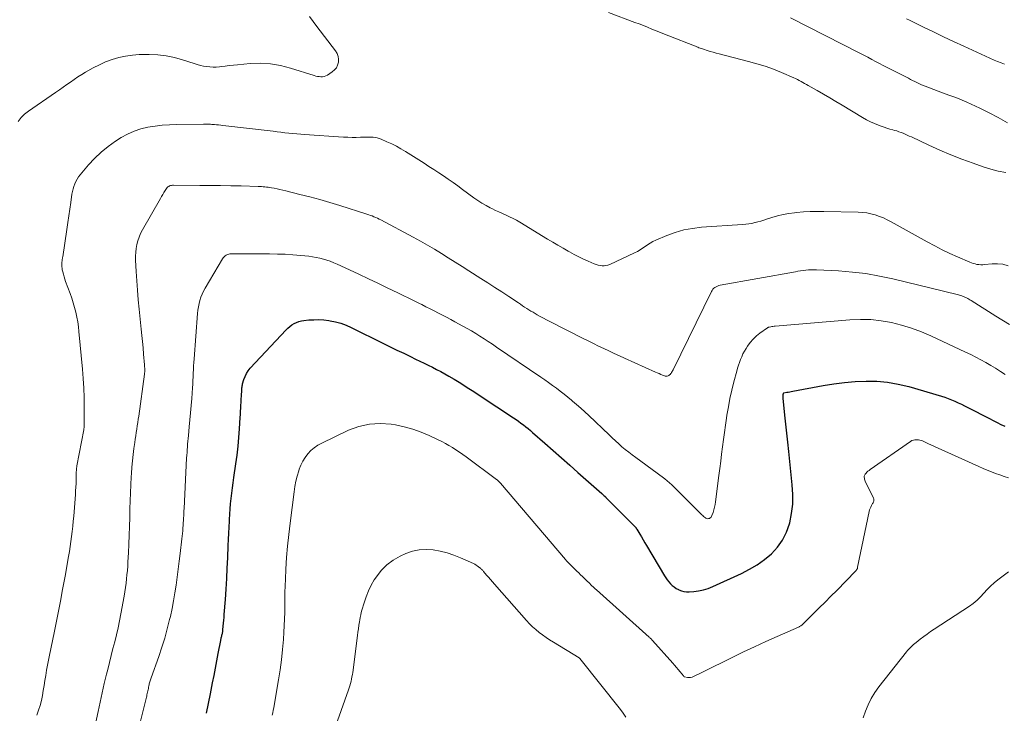
# Model space of a CAD drawing. Units: feet. Extents: x 1970000 to 1975038, y 510000 to 515000.
# Drawn here: x 1970129 to 1970300, y 513839 to 513960 of the extents above; entities that cross this region are included whole.
import ezdxf

# ---------------------------------------------------------------- set-up
doc = ezdxf.new("R2010")
doc.units = ezdxf.units.FT
doc.header["$LTSCALE"] = 100
doc.header["$MEASUREMENT"] = 0
doc.layers.add('CONTOUR INDEX', color=32, linetype='Continuous', lineweight=25)
doc.layers.add('CONTOUR INTERMEDIATE', color=40, linetype='Continuous', lineweight=15)

msp = doc.modelspace()

# ---------------------------------------------------------------- linework, layer by layer
at = {"layer": 'CONTOUR INDEX', "elevation": 980, "flags": 128}
msp.add_lwpolyline([(1970161.17, 513839.49), (1970161.52, 513841.19), (1970161.86, 513842.89), (1970162.22, 513844.76), (1970162.47, 513846.04), (1970162.72, 513847.33), (1970162.97, 513848.61), (1970163.21, 513849.89), (1970163.63, 513852.14), (1970163.66, 513852.3), (1970163.7, 513852.45), (1970163.73, 513852.61), (1970163.77, 513852.76), (1970163.81, 513852.92), (1970163.85, 513853.07), (1970163.88, 513853.22), (1970163.92, 513853.37), (1970163.95, 513853.52), (1970163.97, 513853.67), (1970163.99, 513853.82), (1970164.01, 513853.97), (1970164.08, 513854.66), (1970164.13, 513855.16), (1970164.18, 513855.65), (1970164.22, 513856.15), (1970164.25, 513856.65), (1970164.44, 513859.27), (1970164.56, 513861.08), (1970164.67, 513862.89), (1970164.76, 513864.71), (1970164.85, 513866.52), (1970164.94, 513868.67), (1970164.99, 513869.72), (1970165.04, 513870.78), (1970165.09, 513871.83), (1970165.14, 513872.89), (1970165.15, 513873.17), (1970165.2, 513874.08), (1970165.27, 513875), (1970165.35, 513875.91), (1970165.44, 513876.82), (1970165.55, 513877.74), (1970165.66, 513878.65), (1970165.78, 513879.55), (1970165.91, 513880.46), (1970166.26, 513882.85), (1970166.47, 513884.37), (1970166.65, 513885.89), (1970166.79, 513887.41), (1970166.9, 513888.93), (1970167.03, 513890.89), (1970167.06, 513891.43), (1970167.09, 513891.98), (1970167.12, 513892.53), (1970167.15, 513893.08), (1970167.16, 513893.42), (1970167.18, 513893.8), (1970167.2, 513894.18), (1970167.23, 513894.56), (1970167.25, 513894.94), (1970167.28, 513895.36), (1970167.3, 513895.54), (1970167.31, 513895.71), (1970167.32, 513895.88), (1970167.32, 513896.05), (1970167.34, 513896.22), (1970167.36, 513896.39), (1970167.39, 513896.56), (1970167.43, 513896.73), (1970167.65, 513897.51), (1970167.85, 513898.04), (1970168.09, 513898.55), (1970168.4, 513899.02), (1970168.76, 513899.46), (1970174.99, 513906.1), (1970175.31, 513906.42), (1970175.65, 513906.71), (1970176.01, 513906.97), (1970176.4, 513907.21), (1970176.8, 513907.4), (1970177.21, 513907.56), (1970177.65, 513907.67), (1970178.09, 513907.75), (1970178.94, 513907.84), (1970179.82, 513907.89), (1970180.69, 513907.9), (1970181.57, 513907.84), (1970182.44, 513907.74), (1970182.62, 513907.71), (1970183.57, 513907.51), (1970184.5, 513907.26), (1970185.4, 513906.93), (1970186.28, 513906.54), (1970191.9, 513903.77), (1970193.07, 513903.19), (1970194.25, 513902.62), (1970195.43, 513902.05), (1970196.6, 513901.48), (1970197.49, 513901.05), (1970198.23, 513900.7), (1970198.96, 513900.34), (1970199.69, 513899.98), (1970200.43, 513899.62), (1970201.15, 513899.25), (1970201.87, 513898.87), (1970202.59, 513898.47), (1970203.29, 513898.06), (1970204.19, 513897.53), (1970205.34, 513896.83), (1970206.48, 513896.13), (1970207.6, 513895.41), (1970208.72, 513894.68), (1970214.52, 513890.83), (1970214.95, 513890.53), (1970215.38, 513890.23), (1970215.8, 513889.92), (1970216.22, 513889.61), (1970216.63, 513889.28), (1970217.04, 513888.96), (1970217.44, 513888.62), (1970217.83, 513888.28), (1970219.94, 513886.44), (1970221.38, 513885.17), (1970222.83, 513883.9), (1970224.27, 513882.63), (1970225.71, 513881.35), (1970229.86, 513877.67), (1970229.95, 513877.59), (1970230.04, 513877.5), (1970230.13, 513877.42), (1970230.22, 513877.34), (1970230.37, 513877.2), (1970230.38, 513877.19), (1970230.4, 513877.17), (1970230.41, 513877.16), (1970230.43, 513877.14), (1970230.49, 513877.08), (1970230.51, 513877.07), (1970230.52, 513877.05), (1970230.54, 513877.04), (1970230.55, 513877.02), (1970235.52, 513872.03), (1970235.58, 513871.97), (1970235.64, 513871.9), (1970235.7, 513871.84), (1970235.75, 513871.77), (1970235.8, 513871.7), (1970235.85, 513871.63), (1970235.9, 513871.56), (1970235.94, 513871.48), (1970236.44, 513870.63), (1970236.73, 513870.13), (1970237.02, 513869.63), (1970237.32, 513869.14), (1970237.61, 513868.64), (1970240.73, 513863.4), (1970240.96, 513863.03), (1970241.21, 513862.68), (1970241.49, 513862.34), (1970241.78, 513862.01), (1970242.1, 513861.72), (1970242.43, 513861.44), (1970242.79, 513861.2), (1970243.16, 513860.99), (1970243.24, 513860.95), (1970243.68, 513860.77), (1970244.12, 513860.65), (1970244.58, 513860.6), (1970245.05, 513860.59), (1970245.83, 513860.66), (1970246.68, 513860.77), (1970247.52, 513860.94), (1970248.34, 513861.2), (1970249.14, 513861.52), (1970254.1, 513863.8), (1970255.5, 513864.52), (1970256.84, 513865.31), (1970258.11, 513866.23), (1970259.33, 513867.22), (1970260.38, 513868.35), (1970261.28, 513869.58), (1970261.95, 513870.94), (1970262.45, 513872.4), (1970262.5, 513872.58), (1970262.82, 513874.22), (1970263.02, 513875.86), (1970263.05, 513877.51), (1970262.96, 513879.17), (1970262.34, 513885), (1970262.17, 513886.58), (1970262, 513888.16), (1970261.84, 513889.74), (1970261.67, 513891.32), (1970261.36, 513894.28), (1970261.35, 513894.38), (1970261.35, 513894.48), (1970261.35, 513894.58), (1970261.35, 513894.68), (1970261.35, 513894.74), (1970261.36, 513894.81), (1970261.37, 513894.87), (1970261.38, 513894.94), (1970261.4, 513895), (1970261.45, 513895.13), (1970261.51, 513895.17), (1970262.01, 513895.27), (1970262.26, 513895.32), (1970262.51, 513895.37), (1970262.76, 513895.42), (1970263.02, 513895.46), (1970268.3, 513896.43), (1970270.16, 513896.73), (1970272.03, 513896.97), (1970273.9, 513897.12), (1970275.79, 513897.22), (1970277.66, 513897.19), (1970279.52, 513897.04), (1970281.36, 513896.71), (1970283.18, 513896.27), (1970288.86, 513894.6), (1970289.46, 513894.41), (1970290.05, 513894.2), (1970290.63, 513893.97), (1970291.2, 513893.72), (1970291.77, 513893.46), (1970292.33, 513893.19), (1970292.89, 513892.92), (1970293.45, 513892.64), (1970297.23, 513890.72), (1970297.89, 513890.38), (1970298.56, 513890.04), (1970299.22, 513889.7), (1970299.89, 513889.37)], dxfattribs=at)
at = {"layer": 'CONTOUR INTERMEDIATE', "flags": 128}
for points, elevation in [([(1970300.09, 513933.44), (1970298.75, 513933.68), (1970297.44, 513934.02), (1970296.14, 513934.43), (1970294.37, 513935.07), (1970292.43, 513935.79), (1970290.5, 513936.55), (1970288.59, 513937.37), (1970286.7, 513938.22), (1970283.65, 513939.64), (1970283.29, 513939.8), (1970282.94, 513939.97), (1970282.58, 513940.13), (1970282.22, 513940.28), (1970281.85, 513940.43), (1970281.48, 513940.56), (1970281.11, 513940.68), (1970280.73, 513940.79), (1970280.45, 513940.86), (1970279.93, 513941), (1970279.41, 513941.15), (1970278.9, 513941.32), (1970278.4, 513941.5), (1970277.95, 513941.67), (1970277.23, 513941.96), (1970276.52, 513942.28), (1970275.84, 513942.63), (1970275.16, 513943.02), (1970271.6, 513945.17), (1970270.53, 513945.81), (1970269.45, 513946.44), (1970268.36, 513947.07), (1970267.27, 513947.69), (1970265.71, 513948.57), (1970265.4, 513948.75), (1970265.09, 513948.92), (1970264.79, 513949.11), (1970264.48, 513949.29), (1970264.17, 513949.47), (1970263.86, 513949.64), (1970263.54, 513949.8), (1970263.21, 513949.94), (1970261.08, 513950.84), (1970259.67, 513951.4), (1970258.25, 513951.92), (1970256.8, 513952.37), (1970255.34, 513952.77), (1970250.24, 513954.06), (1970249.72, 513954.2), (1970249.2, 513954.35), (1970248.68, 513954.5), (1970248.16, 513954.66), (1970247.53, 513954.87), (1970247.33, 513954.93), (1970247.13, 513955), (1970246.93, 513955.08), (1970246.74, 513955.15), (1970246.54, 513955.23), (1970246.35, 513955.31), (1970246.15, 513955.39), (1970245.95, 513955.47), (1970241.51, 513957.2), (1970240.77, 513957.49), (1970240.03, 513957.79), (1970239.29, 513958.09), (1970238.55, 513958.39), (1970237.81, 513958.69), (1970237.07, 513958.98), (1970236.33, 513959.27), (1970235.58, 513959.55), (1970231.01, 513961.26)], 968), ([(1970128.43, 513942.35), (1970128.94, 513943.01), (1970129.54, 513943.59), (1970130.2, 513944.12), (1970134.94, 513947.37), (1970135.59, 513947.82), (1970136.23, 513948.27), (1970136.87, 513948.73), (1970137.51, 513949.19), (1970138.15, 513949.65), (1970138.81, 513950.08), (1970139.47, 513950.5), (1970140.15, 513950.9), (1970141.47, 513951.65), (1970142.54, 513952.2), (1970143.63, 513952.69), (1970144.76, 513953.09), (1970145.91, 513953.42), (1970147.08, 513953.66), (1970148.27, 513953.85), (1970149.46, 513953.95), (1970150.66, 513953.99), (1970151.22, 513953.99), (1970152.69, 513953.92), (1970154.15, 513953.75), (1970155.58, 513953.45), (1970157, 513953.05), (1970159.02, 513952.39), (1970159.56, 513952.22), (1970160.1, 513952.08), (1970160.65, 513951.96), (1970161.2, 513951.87), (1970161.75, 513951.81), (1970162.31, 513951.78), (1970162.86, 513951.79), (1970163.42, 513951.84), (1970163.71, 513951.87), (1970164.42, 513951.95), (1970165.12, 513952.03), (1970165.83, 513952.11), (1970166.53, 513952.17), (1970168.72, 513952.38), (1970170.51, 513952.44), (1970172.28, 513952.36), (1970174.03, 513952.06), (1970175.76, 513951.62), (1970179.85, 513950.31), (1970180.15, 513950.22), (1970180.44, 513950.16), (1970180.74, 513950.12), (1970181.04, 513950.09), (1970181.34, 513950.11), (1970181.62, 513950.16), (1970181.89, 513950.26), (1970182.16, 513950.39), (1970183.01, 513950.94), (1970183.41, 513951.28), (1970183.73, 513951.66), (1970183.95, 513952.12), (1970184.09, 513952.62), (1970184.1, 513953.15), (1970184.03, 513953.65), (1970183.84, 513954.12), (1970183.57, 513954.58), (1970180.32, 513958.82), (1970179.04, 513960.57)], 964), ([(1970300.33, 513942.11), (1970298.75, 513943.01), (1970297.15, 513943.85), (1970295.52, 513944.64), (1970293.28, 513945.66), (1970292.47, 513946.02), (1970291.66, 513946.36), (1970290.83, 513946.68), (1970289.99, 513946.98), (1970289.84, 513947.03), (1970289.08, 513947.3), (1970288.32, 513947.57), (1970287.57, 513947.86), (1970286.82, 513948.15), (1970286.07, 513948.45), (1970285.7, 513948.6), (1970285.32, 513948.76), (1970284.95, 513948.93), (1970284.59, 513949.1), (1970284.22, 513949.28), (1970283.86, 513949.46), (1970283.49, 513949.65), (1970283.13, 513949.83), (1970280.13, 513951.36), (1970279.45, 513951.7), (1970278.77, 513952.05), (1970278.09, 513952.41), (1970277.42, 513952.76), (1970276.75, 513953.12), (1970276.07, 513953.48), (1970275.39, 513953.83), (1970274.72, 513954.18), (1970262.64, 513960.35)], 972), ([(1970299.84, 513952.27), (1970299.23, 513952.5), (1970298.62, 513952.75), (1970298.03, 513953.01), (1970292.74, 513955.42), (1970290.99, 513956.24), (1970289.24, 513957.06), (1970287.5, 513957.89), (1970285.76, 513958.74), (1970283.33, 513959.94), (1970282.82, 513960.19)], 976), ([(1970131.69, 513839.18), (1970131.99, 513840.01), (1970132.25, 513840.85), (1970132.47, 513841.71), (1970132.65, 513842.57), (1970132.8, 513843.45), (1970132.95, 513844.32), (1970133.09, 513845.19), (1970133.23, 513846.07), (1970133.23, 513846.09), (1970133.38, 513846.97), (1970133.53, 513847.85), (1970133.69, 513848.73), (1970133.87, 513849.6), (1970134.67, 513853.49), (1970134.97, 513854.94), (1970135.26, 513856.38), (1970135.55, 513857.83), (1970135.83, 513859.27), (1970136.1, 513860.72), (1970136.37, 513862.17), (1970136.64, 513863.62), (1970136.89, 513865.08), (1970137.18, 513866.74), (1970137.33, 513867.62), (1970137.46, 513868.49), (1970137.59, 513869.36), (1970137.72, 513870.24), (1970137.83, 513871.11), (1970137.93, 513871.99), (1970138.01, 513872.87), (1970138.09, 513873.75), (1970138.37, 513877.5), (1970138.42, 513878.14), (1970138.45, 513878.79), (1970138.48, 513879.43), (1970138.5, 513880.07), (1970138.52, 513881.11), (1970138.52, 513881.23), (1970138.53, 513881.36), (1970138.53, 513881.49), (1970138.54, 513881.61), (1970138.54, 513881.67), (1970138.55, 513881.77), (1970138.55, 513881.87), (1970138.57, 513881.97), (1970138.58, 513882.07), (1970138.59, 513882.17), (1970138.61, 513882.27), (1970138.63, 513882.37), (1970138.65, 513882.47), (1970139.82, 513888.75), (1970139.84, 513888.86), (1970139.86, 513888.96), (1970139.87, 513889.07), (1970139.88, 513889.17), (1970139.89, 513889.28), (1970139.9, 513889.38), (1970139.91, 513889.49), (1970139.91, 513889.59), (1970139.9, 513892.69), (1970139.88, 513894.35), (1970139.83, 513896), (1970139.73, 513897.66), (1970139.6, 513899.31), (1970139, 513905.83), (1970138.9, 513906.67), (1970138.78, 513907.51), (1970138.63, 513908.35), (1970138.45, 513909.18), (1970138.24, 513910), (1970138.01, 513910.82), (1970137.75, 513911.62), (1970137.47, 513912.43), (1970136.68, 513914.51), (1970136.53, 513914.93), (1970136.4, 513915.36), (1970136.28, 513915.79), (1970136.17, 513916.22), (1970136.1, 513916.56), (1970136.05, 513916.83), (1970136.02, 513917.1), (1970136.01, 513917.36), (1970136.02, 513917.63), (1970136.04, 513917.95), (1970136.05, 513918.06), (1970136.06, 513918.17), (1970136.08, 513918.28), (1970136.1, 513918.39), (1970136.12, 513918.5), (1970136.14, 513918.61), (1970136.16, 513918.72), (1970136.17, 513918.82), (1970136.87, 513923.58), (1970137.04, 513924.76), (1970137.21, 513925.93), (1970137.39, 513927.11), (1970137.57, 513928.28), (1970137.78, 513929.71), (1970137.87, 513930.16), (1970137.97, 513930.61), (1970138.11, 513931.05), (1970138.26, 513931.49), (1970138.45, 513931.91), (1970138.66, 513932.32), (1970138.91, 513932.7), (1970139.19, 513933.06), (1970140.64, 513934.77), (1970141.71, 513935.92), (1970142.84, 513937), (1970144.06, 513937.98), (1970145.34, 513938.89), (1970146.35, 513939.54), (1970147.44, 513940.15), (1970148.57, 513940.66), (1970149.75, 513941.05), (1970150.97, 513941.33), (1970152.21, 513941.52), (1970153.47, 513941.67), (1970154.72, 513941.75), (1970155.98, 513941.8), (1970160.62, 513941.86), (1970160.82, 513941.86), (1970161.03, 513941.86), (1970161.24, 513941.86), (1970161.45, 513941.86), (1970161.65, 513941.85), (1970161.86, 513941.84), (1970162.07, 513941.83), (1970162.28, 513941.82), (1970162.57, 513941.79), (1970162.92, 513941.76), (1970163.27, 513941.73), (1970163.62, 513941.69), (1970163.97, 513941.65), (1970172.73, 513940.62), (1970173.42, 513940.54), (1970174.1, 513940.46), (1970174.79, 513940.38), (1970175.47, 513940.31), (1970176.15, 513940.24), (1970176.84, 513940.18), (1970177.53, 513940.12), (1970178.21, 513940.07), (1970184.99, 513939.63), (1970185.73, 513939.6), (1970186.46, 513939.57), (1970187.19, 513939.57), (1970187.93, 513939.58), (1970188.67, 513939.61), (1970189.03, 513939.61), (1970189.4, 513939.61), (1970189.76, 513939.6), (1970190.12, 513939.59), (1970190.47, 513939.55), (1970190.83, 513939.49), (1970191.17, 513939.39), (1970191.5, 513939.26), (1970192.51, 513938.81), (1970193.34, 513938.43), (1970194.15, 513938.02), (1970194.95, 513937.57), (1970195.73, 513937.1), (1970198.97, 513935.07), (1970199.82, 513934.53), (1970200.67, 513933.98), (1970201.51, 513933.43), (1970202.35, 513932.86), (1970203.17, 513932.29), (1970204, 513931.71), (1970204.82, 513931.13), (1970205.64, 513930.53), (1970207.62, 513929.08), (1970208.3, 513928.6), (1970209, 513928.15), (1970209.73, 513927.73), (1970210.46, 513927.33), (1970210.74, 513927.19), (1970211.35, 513926.89), (1970211.96, 513926.61), (1970212.59, 513926.33), (1970213.21, 513926.07), (1970213.83, 513925.79), (1970214.45, 513925.5), (1970215.04, 513925.18), (1970215.63, 513924.84), (1970220.43, 513921.9), (1970221.32, 513921.36), (1970222.21, 513920.83), (1970223.11, 513920.31), (1970224.01, 513919.79), (1970224.25, 513919.66), (1970225.04, 513919.22), (1970225.85, 513918.81), (1970226.67, 513918.42), (1970227.49, 513918.05), (1970228.55, 513917.61), (1970228.87, 513917.48), (1970229.21, 513917.38), (1970229.55, 513917.31), (1970229.9, 513917.27), (1970230.24, 513917.26), (1970230.58, 513917.29), (1970230.91, 513917.38), (1970231.24, 513917.5), (1970235.55, 513919.5), (1970236.03, 513919.74), (1970236.5, 513920), (1970236.95, 513920.29), (1970237.38, 513920.6), (1970237.82, 513920.91), (1970238.27, 513921.19), (1970238.74, 513921.45), (1970239.23, 513921.68), (1970241.13, 513922.5), (1970242.59, 513923.04), (1970244.08, 513923.48), (1970245.6, 513923.76), (1970247.15, 513923.95), (1970254.32, 513924.42), (1970254.86, 513924.47), (1970255.39, 513924.54), (1970255.92, 513924.63), (1970256.45, 513924.75), (1970256.48, 513924.75), (1970256.99, 513924.88), (1970257.5, 513925.02), (1970258, 513925.17), (1970258.5, 513925.33), (1970259.42, 513925.63), (1970260.38, 513925.92), (1970261.35, 513926.16), (1970262.33, 513926.34), (1970263.33, 513926.47), (1970263.7, 513926.51), (1970264.88, 513926.61), (1970266.07, 513926.68), (1970267.26, 513926.71), (1970268.45, 513926.71), (1970274.39, 513926.59), (1970275.15, 513926.54), (1970275.9, 513926.45), (1970276.63, 513926.29), (1970277.36, 513926.09), (1970278.08, 513925.84), (1970278.78, 513925.56), (1970279.47, 513925.24), (1970280.15, 513924.89), (1970286.41, 513921.41), (1970287.7, 513920.71), (1970289.02, 513920.04), (1970290.35, 513919.4), (1970291.69, 513918.79), (1970293.78, 513917.88), (1970294.09, 513917.76), (1970294.4, 513917.65), (1970294.73, 513917.57), (1970295.05, 513917.5), (1970295.38, 513917.46), (1970295.71, 513917.44), (1970296.05, 513917.44), (1970296.38, 513917.47), (1970297.66, 513917.6), (1970298.62, 513917.61), (1970299.55, 513917.52), (1970300.46, 513917.27)], 968), ([(1970141.31, 513835.02), (1970142.31, 513839.82), (1970142.65, 513841.45), (1970143.02, 513843.07), (1970143.4, 513844.69), (1970143.79, 513846.3), (1970143.99, 513847.11), (1970144.29, 513848.32), (1970144.6, 513849.52), (1970144.9, 513850.73), (1970145.21, 513851.93), (1970145.5, 513853.14), (1970145.78, 513854.35), (1970146.03, 513855.56), (1970146.26, 513856.78), (1970146.83, 513859.85), (1970146.96, 513860.59), (1970147.07, 513861.34), (1970147.18, 513862.08), (1970147.27, 513862.83), (1970147.34, 513863.57), (1970147.41, 513864.32), (1970147.46, 513865.07), (1970147.51, 513865.82), (1970147.59, 513867.38), (1970147.66, 513868.91), (1970147.73, 513870.45), (1970147.78, 513871.98), (1970147.83, 513873.51), (1970147.86, 513875), (1970147.9, 513876.39), (1970147.96, 513877.78), (1970148.02, 513879.18), (1970148.09, 513880.57), (1970148.12, 513881.16), (1970148.2, 513882.25), (1970148.29, 513883.35), (1970148.41, 513884.44), (1970148.54, 513885.53), (1970148.69, 513886.57), (1970148.77, 513887.14), (1970148.85, 513887.71), (1970148.94, 513888.29), (1970149.03, 513888.86), (1970149.12, 513889.43), (1970149.2, 513890.01), (1970149.29, 513890.58), (1970149.37, 513891.15), (1970150.38, 513898.43), (1970150.39, 513898.51), (1970150.4, 513898.59), (1970150.41, 513898.67), (1970150.42, 513898.76), (1970150.42, 513898.84), (1970150.43, 513898.92), (1970150.43, 513899), (1970150.43, 513899.09), (1970150.42, 513899.3), (1970150.42, 513899.49), (1970150.41, 513899.68), (1970150.4, 513899.86), (1970150.39, 513900.05), (1970150.23, 513901.87), (1970150.13, 513902.97), (1970150.03, 513904.07), (1970149.93, 513905.17), (1970149.82, 513906.26), (1970149.46, 513909.69), (1970149.3, 513911.34), (1970149.16, 513912.99), (1970149.04, 513914.64), (1970148.94, 513916.29), (1970148.84, 513918.23), (1970148.83, 513918.92), (1970148.86, 513919.6), (1970148.94, 513920.27), (1970149.06, 513920.94), (1970149.23, 513921.6), (1970149.44, 513922.25), (1970149.71, 513922.87), (1970150.02, 513923.48), (1970153.14, 513928.96), (1970153.34, 513929.31), (1970153.55, 513929.65), (1970153.76, 513929.99), (1970153.98, 513930.33), (1970154.23, 513930.7), (1970154.34, 513930.84), (1970154.46, 513930.96), (1970154.6, 513931.05), (1970154.75, 513931.13), (1970154.91, 513931.19), (1970155.08, 513931.23), (1970155.25, 513931.25), (1970155.43, 513931.26), (1970160.01, 513931.23), (1970161.79, 513931.21), (1970163.58, 513931.19), (1970165.37, 513931.16), (1970167.16, 513931.12), (1970170.15, 513931.05), (1970170.44, 513931.04), (1970170.73, 513931.02), (1970171.02, 513931), (1970171.32, 513930.97), (1970171.61, 513930.94), (1970171.9, 513930.9), (1970172.19, 513930.85), (1970172.47, 513930.8), (1970172.91, 513930.72), (1970173.41, 513930.61), (1970173.92, 513930.5), (1970174.42, 513930.39), (1970174.92, 513930.27), (1970177.4, 513929.66), (1970179.14, 513929.22), (1970180.87, 513928.75), (1970182.59, 513928.25), (1970184.31, 513927.73), (1970189.03, 513926.23), (1970189.34, 513926.13), (1970189.65, 513926.02), (1970189.96, 513925.91), (1970190.26, 513925.78), (1970190.56, 513925.65), (1970190.86, 513925.52), (1970191.15, 513925.37), (1970191.44, 513925.22), (1970197.08, 513922.2), (1970198.32, 513921.52), (1970199.55, 513920.83), (1970200.76, 513920.12), (1970201.97, 513919.39), (1970203.17, 513918.65), (1970204.37, 513917.91), (1970205.57, 513917.16), (1970206.76, 513916.4), (1970208.84, 513915.07), (1970210.06, 513914.29), (1970211.27, 513913.5), (1970212.48, 513912.71), (1970213.68, 513911.92), (1970215.37, 513910.79), (1970215.73, 513910.56), (1970216.09, 513910.32), (1970216.44, 513910.08), (1970216.8, 513909.85), (1970217.16, 513909.62), (1970217.53, 513909.39), (1970217.9, 513909.17), (1970218.26, 513908.95), (1970218.61, 513908.75), (1970219.16, 513908.44), (1970219.71, 513908.14), (1970220.27, 513907.84), (1970220.83, 513907.56), (1970226.6, 513904.63), (1970227.49, 513904.19), (1970228.38, 513903.75), (1970229.28, 513903.31), (1970230.18, 513902.88), (1970231.09, 513902.46), (1970231.99, 513902.04), (1970232.9, 513901.63), (1970233.81, 513901.22), (1970239.18, 513898.79), (1970239.49, 513898.66), (1970239.8, 513898.52), (1970240.11, 513898.39), (1970240.42, 513898.27), (1970240.73, 513898.14), (1970240.89, 513898.1), (1970241.04, 513898.08), (1970241.2, 513898.09), (1970241.36, 513898.13), (1970241.51, 513898.2), (1970241.64, 513898.28), (1970241.75, 513898.39), (1970241.85, 513898.52), (1970241.88, 513898.55), (1970241.97, 513898.71), (1970242.07, 513898.87), (1970242.16, 513899.03), (1970242.24, 513899.2), (1970248.9, 513912.77), (1970249.02, 513912.98), (1970249.16, 513913.17), (1970249.33, 513913.34), (1970249.52, 513913.49), (1970249.73, 513913.62), (1970249.94, 513913.73), (1970250.17, 513913.81), (1970250.41, 513913.86), (1970263.49, 513916.23), (1970263.94, 513916.31), (1970264.4, 513916.38), (1970264.85, 513916.45), (1970265.31, 513916.51), (1970265.77, 513916.55), (1970266.23, 513916.57), (1970266.69, 513916.58), (1970267.15, 513916.57), (1970271.01, 513916.36), (1970273.39, 513916.17), (1970275.76, 513915.89), (1970278.11, 513915.48), (1970280.45, 513914.98), (1970291.6, 513912.27), (1970291.81, 513912.22), (1970292.02, 513912.16), (1970292.23, 513912.09), (1970292.44, 513912.02), (1970292.64, 513911.94), (1970292.85, 513911.86), (1970293.05, 513911.77), (1970293.24, 513911.67), (1970293.44, 513911.57), (1970293.63, 513911.46), (1970293.82, 513911.35), (1970294.01, 513911.24), (1970298.35, 513908.52), (1970300.7, 513907.03)], 972), ([(1970147.63, 513829.79), (1970150.71, 513842.27), (1970150.76, 513842.49), (1970150.81, 513842.71), (1970150.87, 513842.93), (1970150.92, 513843.15), (1970150.96, 513843.37), (1970151.01, 513843.59), (1970151.06, 513843.81), (1970151.1, 513844.03), (1970151.14, 513844.24), (1970151.18, 513844.42), (1970151.22, 513844.61), (1970151.27, 513844.79), (1970151.32, 513844.97), (1970151.38, 513845.15), (1970151.43, 513845.32), (1970151.49, 513845.5), (1970151.55, 513845.68), (1970152.86, 513849.37), (1970153.4, 513850.96), (1970153.9, 513852.55), (1970154.34, 513854.16), (1970154.75, 513855.78), (1970154.88, 513856.34), (1970155.18, 513857.69), (1970155.45, 513859.05), (1970155.68, 513860.41), (1970155.88, 513861.78), (1970156.06, 513863.16), (1970156.24, 513864.53), (1970156.41, 513865.9), (1970156.57, 513867.28), (1970156.87, 513869.79), (1970156.93, 513870.25), (1970156.98, 513870.72), (1970157.02, 513871.18), (1970157.06, 513871.64), (1970157.07, 513871.73), (1970157.1, 513872.15), (1970157.13, 513872.57), (1970157.16, 513872.99), (1970157.18, 513873.41), (1970157.2, 513873.84), (1970157.21, 513874.26), (1970157.24, 513874.68), (1970157.26, 513875.1), (1970157.71, 513883.83), (1970157.73, 513884.32), (1970157.77, 513884.81), (1970157.8, 513885.3), (1970157.84, 513885.79), (1970157.88, 513886.28), (1970157.93, 513886.76), (1970157.97, 513887.25), (1970158.02, 513887.74), (1970158.16, 513889.25), (1970158.27, 513890.49), (1970158.38, 513891.73), (1970158.48, 513892.97), (1970158.58, 513894.22), (1970158.71, 513896.07), (1970158.76, 513896.7), (1970158.8, 513897.33), (1970158.83, 513897.96), (1970158.86, 513898.59), (1970158.89, 513899.22), (1970158.92, 513899.85), (1970158.96, 513900.47), (1970159, 513901.1), (1970159.61, 513908.95), (1970159.67, 513909.53), (1970159.75, 513910.1), (1970159.87, 513910.68), (1970160.01, 513911.24), (1970160.19, 513911.8), (1970160.4, 513912.34), (1970160.65, 513912.87), (1970160.93, 513913.38), (1970163.94, 513918.46), (1970164.07, 513918.65), (1970164.22, 513918.82), (1970164.4, 513918.97), (1970164.59, 513919.1), (1970164.8, 513919.2), (1970165.02, 513919.28), (1970165.24, 513919.32), (1970165.47, 513919.34), (1970172.13, 513919.33), (1970173.48, 513919.3), (1970174.83, 513919.25), (1970176.18, 513919.16), (1970177.53, 513919.05), (1970178.96, 513918.9), (1970179.59, 513918.82), (1970180.22, 513918.72), (1970180.84, 513918.58), (1970181.46, 513918.42), (1970182.07, 513918.23), (1970182.67, 513918.03), (1970183.26, 513917.79), (1970183.85, 513917.53), (1970185.99, 513916.54), (1970187.65, 513915.77), (1970189.3, 513914.99), (1970190.94, 513914.21), (1970192.58, 513913.42), (1970194.43, 513912.53), (1970195.36, 513912.08), (1970196.29, 513911.63), (1970197.22, 513911.17), (1970198.15, 513910.71), (1970198.56, 513910.51), (1970199.28, 513910.15), (1970200.01, 513909.78), (1970200.73, 513909.42), (1970201.45, 513909.05), (1970202.17, 513908.68), (1970202.89, 513908.31), (1970203.6, 513907.93), (1970204.32, 513907.54), (1970205.69, 513906.79), (1970206.45, 513906.37), (1970207.2, 513905.93), (1970207.94, 513905.49), (1970208.67, 513905.03), (1970209.4, 513904.57), (1970210.12, 513904.1), (1970210.85, 513903.62), (1970211.56, 513903.13), (1970219.23, 513897.92), (1970219.93, 513897.44), (1970220.61, 513896.96), (1970221.29, 513896.47), (1970221.97, 513895.98), (1970222.64, 513895.47), (1970223.3, 513894.95), (1970223.96, 513894.43), (1970224.6, 513893.89), (1970224.76, 513893.75), (1970225.47, 513893.13), (1970226.18, 513892.51), (1970226.88, 513891.87), (1970227.57, 513891.23), (1970231.11, 513887.86), (1970231.66, 513887.34), (1970232.22, 513886.82), (1970232.79, 513886.32), (1970233.36, 513885.82), (1970233.94, 513885.33), (1970234.53, 513884.85), (1970235.13, 513884.38), (1970235.74, 513883.93), (1970239.5, 513881.21), (1970239.94, 513880.89), (1970240.37, 513880.56), (1970240.8, 513880.22), (1970241.22, 513879.88), (1970241.63, 513879.53), (1970242.04, 513879.17), (1970242.44, 513878.79), (1970242.83, 513878.41), (1970247.23, 513873.98), (1970247.38, 513873.84), (1970247.54, 513873.7), (1970247.7, 513873.57), (1970247.87, 513873.45), (1970247.92, 513873.42), (1970248.07, 513873.34), (1970248.23, 513873.31), (1970248.39, 513873.32), (1970248.55, 513873.36), (1970248.7, 513873.45), (1970248.83, 513873.56), (1970248.93, 513873.69), (1970249, 513873.85), (1970249.19, 513874.39), (1970249.34, 513874.84), (1970249.46, 513875.29), (1970249.55, 513875.75), (1970249.62, 513876.21), (1970250.2, 513880.8), (1970250.36, 513882.05), (1970250.51, 513883.3), (1970250.67, 513884.55), (1970250.83, 513885.8), (1970251, 513887.05), (1970251.17, 513888.3), (1970251.34, 513889.55), (1970251.52, 513890.79), (1970251.6, 513891.3), (1970251.84, 513892.76), (1970252.11, 513894.22), (1970252.44, 513895.67), (1970252.8, 513897.1), (1970253.3, 513898.94), (1970253.45, 513899.45), (1970253.61, 513899.96), (1970253.78, 513900.47), (1970253.96, 513900.97), (1970254.16, 513901.46), (1970254.38, 513901.94), (1970254.64, 513902.41), (1970254.91, 513902.87), (1970255.18, 513903.3), (1970255.64, 513903.94), (1970256.14, 513904.53), (1970256.71, 513905.06), (1970257.33, 513905.55), (1970258.67, 513906.49), (1970258.69, 513906.51), (1970258.71, 513906.52), (1970258.73, 513906.53), (1970258.75, 513906.54), (1970258.84, 513906.57), (1970258.86, 513906.58), (1970258.89, 513906.59), (1970258.91, 513906.59), (1970258.93, 513906.6), (1970259.24, 513906.66), (1970259.42, 513906.7), (1970259.6, 513906.73), (1970259.78, 513906.75), (1970259.97, 513906.77), (1970272.96, 513907.87), (1970274.78, 513907.94), (1970276.58, 513907.9), (1970278.38, 513907.7), (1970280.17, 513907.39), (1970281.94, 513906.94), (1970283.68, 513906.41), (1970285.38, 513905.78), (1970287.05, 513905.06), (1970293.08, 513902.27), (1970293.97, 513901.85), (1970294.85, 513901.4), (1970295.72, 513900.93), (1970296.58, 513900.45), (1970297.43, 513899.95), (1970298.27, 513899.44), (1970299.11, 513898.91), (1970299.94, 513898.38)], 976), ([(1970172.57, 513839.16), (1970172.66, 513839.59), (1970172.75, 513840.01), (1970172.83, 513840.43), (1970172.9, 513840.85), (1970173.66, 513845.29), (1970173.94, 513847.05), (1970174.17, 513848.8), (1970174.36, 513850.57), (1970174.51, 513852.33), (1970174.6, 513853.57), (1970174.67, 513854.72), (1970174.72, 513855.88), (1970174.75, 513857.03), (1970174.76, 513858.19), (1970174.77, 513859.35), (1970174.79, 513860.51), (1970174.82, 513861.67), (1970174.87, 513862.82), (1970174.96, 513864.53), (1970175.08, 513866.54), (1970175.24, 513868.55), (1970175.44, 513870.56), (1970175.67, 513872.56), (1970176.37, 513878), (1970176.52, 513878.92), (1970176.69, 513879.83), (1970176.92, 513880.72), (1970177.18, 513881.61), (1970177.27, 513881.89), (1970177.55, 513882.61), (1970177.89, 513883.31), (1970178.3, 513883.96), (1970178.76, 513884.59), (1970179.3, 513885.15), (1970179.87, 513885.65), (1970180.51, 513886.08), (1970181.19, 513886.46), (1970185.86, 513888.68), (1970187.64, 513889.33), (1970189.46, 513889.76), (1970191.32, 513889.85), (1970193.22, 513889.72), (1970193.98, 513889.6), (1970195.5, 513889.29), (1970196.99, 513888.89), (1970198.45, 513888.36), (1970199.87, 513887.75), (1970201.4, 513887.02), (1970202.04, 513886.7), (1970202.67, 513886.37), (1970203.29, 513886.02), (1970203.91, 513885.66), (1970204.51, 513885.28), (1970205.1, 513884.88), (1970205.69, 513884.48), (1970206.27, 513884.06), (1970211.54, 513880.14), (1970211.64, 513880.07), (1970211.73, 513879.99), (1970211.83, 513879.91), (1970211.92, 513879.83), (1970212, 513879.74), (1970212.09, 513879.65), (1970212.17, 513879.56), (1970212.25, 513879.47), (1970223.57, 513866.19), (1970223.73, 513866), (1970223.89, 513865.81), (1970224.06, 513865.63), (1970224.23, 513865.45), (1970224.4, 513865.27), (1970224.57, 513865.09), (1970224.75, 513864.92), (1970224.93, 513864.75), (1970225.21, 513864.49), (1970225.53, 513864.18), (1970225.85, 513863.88), (1970226.17, 513863.58), (1970226.49, 513863.27), (1970227.38, 513862.39), (1970227.57, 513862.21), (1970227.76, 513862.02), (1970227.95, 513861.84), (1970228.14, 513861.66), (1970228.33, 513861.47), (1970228.52, 513861.29), (1970228.71, 513861.11), (1970228.91, 513860.94), (1970238.11, 513852.71), (1970238.18, 513852.64), (1970238.26, 513852.57), (1970238.34, 513852.5), (1970238.41, 513852.43), (1970238.48, 513852.36), (1970238.55, 513852.28), (1970238.62, 513852.21), (1970238.69, 513852.13), (1970242.19, 513848.21), (1970242.51, 513847.84), (1970242.83, 513847.47), (1970243.14, 513847.09), (1970243.45, 513846.71), (1970244.04, 513845.98), (1970244.05, 513845.97), (1970244.07, 513845.95), (1970244.16, 513845.87), (1970244.17, 513845.86), (1970244.19, 513845.85), (1970244.21, 513845.84), (1970244.23, 513845.83), (1970244.74, 513845.73), (1970245.01, 513845.71), (1970245.27, 513845.71), (1970245.53, 513845.77), (1970245.79, 513845.87), (1970246.02, 513845.98), (1970246.39, 513846.16), (1970246.76, 513846.34), (1970247.12, 513846.52), (1970247.49, 513846.7), (1970252.53, 513849.21), (1970254.46, 513850.15), (1970256.39, 513851.07), (1970258.34, 513851.96), (1970260.3, 513852.83), (1970264.03, 513854.46), (1970264.13, 513854.5), (1970264.23, 513854.56), (1970264.33, 513854.61), (1970264.42, 513854.68), (1970264.51, 513854.74), (1970264.6, 513854.81), (1970264.69, 513854.89), (1970264.77, 513854.96), (1970266.64, 513856.81), (1970267.65, 513857.82), (1970268.66, 513858.82), (1970269.66, 513859.84), (1970270.67, 513860.85), (1970273.95, 513864.17), (1970274.01, 513864.24), (1970274.07, 513864.32), (1970274.13, 513864.4), (1970274.18, 513864.49), (1970274.22, 513864.58), (1970274.26, 513864.67), (1970274.29, 513864.76), (1970274.31, 513864.86), (1970276.31, 513874.55), (1970276.38, 513874.82), (1970276.47, 513875.08), (1970276.58, 513875.33), (1970276.71, 513875.58), (1970276.84, 513875.81), (1970276.91, 513875.94), (1970276.98, 513876.07), (1970277.04, 513876.21), (1970277.1, 513876.35), (1970277.13, 513876.48), (1970277.14, 513876.62), (1970277.12, 513876.76), (1970277.08, 513876.89), (1970275.64, 513879.84), (1970275.57, 513880), (1970275.52, 513880.16), (1970275.49, 513880.33), (1970275.47, 513880.5), (1970275.46, 513880.59), (1970275.47, 513880.71), (1970275.5, 513880.83), (1970275.55, 513880.94), (1970275.61, 513881.04), (1970275.77, 513881.21), (1970275.93, 513881.39), (1970276.1, 513881.56), (1970276.29, 513881.71), (1970276.48, 513881.85), (1970283.5, 513886.74), (1970283.74, 513886.88), (1970284, 513886.98), (1970284.27, 513887.03), (1970284.55, 513887.04), (1970284.62, 513887.04), (1970284.87, 513887.01), (1970285.11, 513886.97), (1970285.35, 513886.9), (1970285.58, 513886.81), (1970285.81, 513886.71), (1970286.04, 513886.6), (1970286.27, 513886.5), (1970286.5, 513886.4), (1970295.39, 513882.35), (1970296.11, 513882.03), (1970296.83, 513881.73), (1970297.56, 513881.45), (1970298.29, 513881.18), (1970299.03, 513880.92), (1970299.76, 513880.65), (1970300.5, 513880.38)], 984), ([(1970183.92, 513838.16), (1970185.82, 513843.55), (1970185.95, 513843.92), (1970186.06, 513844.29), (1970186.17, 513844.67), (1970186.27, 513845.06), (1970186.36, 513845.44), (1970186.44, 513845.83), (1970186.5, 513846.21), (1970186.56, 513846.6), (1970187.39, 513852.99), (1970187.47, 513853.59), (1970187.55, 513854.19), (1970187.64, 513854.79), (1970187.73, 513855.39), (1970187.79, 513855.73), (1970187.86, 513856.15), (1970187.95, 513856.58), (1970188.05, 513857), (1970188.16, 513857.42), (1970188.53, 513858.7), (1970188.88, 513859.74), (1970189.28, 513860.75), (1970189.77, 513861.73), (1970190.32, 513862.68), (1970190.67, 513863.23), (1970191.53, 513864.33), (1970192.49, 513865.32), (1970193.6, 513866.13), (1970194.82, 513866.81), (1970195.81, 513867.25), (1970196.96, 513867.66), (1970198.14, 513867.92), (1970199.34, 513867.97), (1970200.56, 513867.89), (1970201.78, 513867.65), (1970202.98, 513867.35), (1970204.16, 513866.95), (1970205.32, 513866.49), (1970207.54, 513865.5), (1970207.78, 513865.38), (1970208, 513865.26), (1970208.22, 513865.11), (1970208.43, 513864.96), (1970208.67, 513864.77), (1970208.75, 513864.7), (1970208.83, 513864.63), (1970208.91, 513864.55), (1970208.99, 513864.48), (1970209.06, 513864.4), (1970209.14, 513864.32), (1970209.21, 513864.24), (1970209.28, 513864.15), (1970209.84, 513863.52), (1970210.18, 513863.12), (1970210.53, 513862.73), (1970210.88, 513862.33), (1970211.23, 513861.93), (1970216.76, 513855.61), (1970217.27, 513855.06), (1970217.8, 513854.53), (1970218.36, 513854.03), (1970218.95, 513853.55), (1970219.55, 513853.1), (1970220.16, 513852.67), (1970220.79, 513852.25), (1970221.43, 513851.85), (1970225.92, 513849.12), (1970225.94, 513849.1), (1970225.95, 513849.09), (1970226.04, 513849.02), (1970233.08, 513840.17), (1970233.57, 513839.51), (1970234.02, 513838.84)], 988), ([(1970275.29, 513838.7), (1970275.66, 513839.86), (1970276.12, 513840.99), (1970276.65, 513842.08), (1970277.29, 513843.11), (1970277.99, 513844.1), (1970282.79, 513850.16), (1970282.98, 513850.39), (1970283.18, 513850.61), (1970283.38, 513850.83), (1970283.6, 513851.03), (1970283.81, 513851.23), (1970284.04, 513851.43), (1970284.26, 513851.62), (1970284.49, 513851.81), (1970285.2, 513852.37), (1970285.79, 513852.82), (1970286.39, 513853.26), (1970287, 513853.69), (1970287.62, 513854.11), (1970293.72, 513858.11), (1970294.4, 513858.6), (1970295.06, 513859.13), (1970295.66, 513859.72), (1970296.24, 513860.35), (1970296.8, 513860.98), (1970297.4, 513861.58), (1970298.03, 513862.15), (1970298.68, 513862.69), (1970300.51, 513864.09)], 988)]:
    msp.add_lwpolyline(points, dxfattribs=dict(at, elevation=elevation))

doc.saveas('drawing.dxf')
